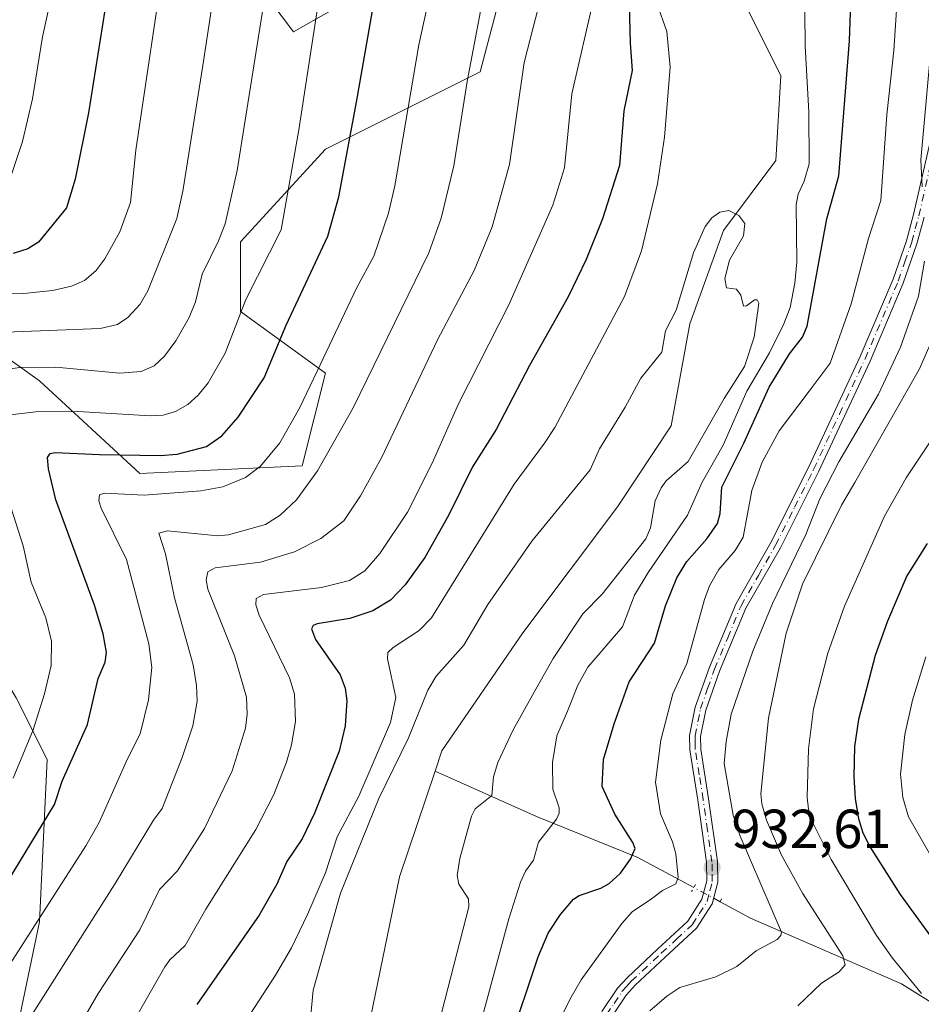
# Model space of a CAD drawing. Units: metres. Extents: x 664939 to 668396, y 4751233 to 4753629.
# Drawn here: x 666162 to 666326, y 4753242 to 4753422 of the extents above; entities that cross this region are included whole.
import ezdxf

# ---------------------------------------------------------------- set-up
doc = ezdxf.new("R2010")
doc.units = ezdxf.units.M
doc.header["$MEASUREMENT"] = 0
doc.linetypes.add('DGN Style 4', pattern=[2.6384748266838614, 1.318413404963828, -0.6592067024819142, 0.001648016756204785, -0.6592067024819142])
doc.linetypes.add('DGN Style 5', pattern=[1.1536117293433497, 0.4944050268614355, -0.6592067024819142])
for name, color, linetype, lineweight in [('Arbolado forestal CxS', 92, 'Continuous', 0), ('Comarca CxS', 21, 'Continuous', 0), ('Comunidad Autónoma CxS', 142, 'Continuous', 0), ('Corriente natural lineal', 142, 'Continuous', 13), ('Corriente natural lineal oculto', 9, 'DGN Style 4', 13), ('Curva de nivel maestra', 30, 'Continuous', 30), ('Curva de nivel normal', 30, 'Continuous', 0), ('Municipio CxS', 4, 'Continuous', 0), ('Pista no pavimentada Cxs', 111, 'Continuous', 0), ('Pista no pavimentada eje', 91, 'DGN Style 4', 0), ('Provincia CxS', 1, 'Continuous', 0), ('Puente lineal', 2, 'DGN Style 5', 0), ('Punto de cota en terreno', 7, 'Continuous', 0), ('Rótulo de punto de cota en terreno', 7, 'Continuous', 0)]:
    doc.layers.add(name, color=color, linetype=linetype, lineweight=lineweight)
doc.styles.add('Style-Arial', font='txt')

# ---------------------------------------------------------------- blocks, each defined once
blk = doc.blocks.new('*U4')
at = {"layer": 'Arbolado forestal CxS', "color": 92, "linetype": 'Continuous', "lineweight": 0}
for points in [[(666147.1759000003, 4753105.2271, 920.0363000000071), (666145.7690000003, 4753137.5999, 929.9104999999981), (666145.7692999998, 4753161.5275, 937.9553000000016), (666155.6223999998, 4753198.1227, 932.4122000000062), (666158.4379000004, 4753223.457900001, 938.5807999999961), (666165.4759999998, 4753257.238100001, 946.3836000000011), (666166.8838999999, 4753286.7959, 954.3470999999992), (666161.2538999999, 4753298.056100001, 959.5001000000049), (666152.8091000002, 4753312.131100001, 964.1131000000023), (666133.1041000001, 4753333.244100001, 972.5090000000055), (666119.0290999999, 4753351.5419, 976.772100000002), (666128.8819000004, 4753365.616900001, 972.3423999999941), (666145.7723000003, 4753369.839299999, 970.7798999999941), (666165.4773000004, 4753355.763900001, 959.7878000000056), (666183.7747, 4753338.8737, 949.1756000000023), (666213.3327000003, 4753340.2807, 943.622000000003), (666217.5553000001, 4753357.1709, 944.6958000000013), (666202.0729, 4753368.431299999, 955.4493999999978), (666202.0730999997, 4753381.098900001, 959.2090000000027), (666217.5559, 4753397.988700001, 953.4143000000041), (666245.7065000003, 4753412.0637, 940.4320000000008), (666249.1419000003, 4753424.9453, 939.8809000000037)], [(666222.6776999999, 4753425.591499999, 953.1392000000051), (666211.7443000004, 4753419.3441, 958.1193000000059), (666203.4813000001, 4753430.3617, 962.661699999997)]]:
    blk.add_polyline3d(points, dxfattribs=at)
blk = doc.blocks.new('*U12')
at = {"layer": 'Arbolado forestal CxS', "color": 92, "linetype": 'Continuous', "lineweight": 0}
for points in [[(666203.4813000001, 4753430.3617, 962.661699999997), (666211.7443000004, 4753419.3441, 958.1193000000059), (666222.6776999999, 4753425.591499999, 953.1392000000051)], [(666249.1419000003, 4753424.9453, 939.8809000000037), (666245.7065000003, 4753412.0637, 940.4320000000008), (666217.5559, 4753397.988700001, 953.4143000000041), (666202.0730999997, 4753381.098900001, 959.2090000000027), (666202.0729, 4753368.431299999, 955.4493999999978), (666217.5553000001, 4753357.1709, 944.6958000000013), (666213.3327000003, 4753340.2807, 943.622000000003), (666183.7747, 4753338.8737, 949.1756000000023), (666165.4773000004, 4753355.763900001, 959.7878000000056), (666145.7723000003, 4753369.839299999, 970.7798999999941), (666128.8819000004, 4753365.616900001, 972.3423999999941), (666119.0290999999, 4753351.5419, 976.772100000002), (666133.1041000001, 4753333.244100001, 972.5090000000055), (666152.8091000002, 4753312.131100001, 964.1131000000023), (666161.2538999999, 4753298.056100001, 959.5001000000049), (666166.8838999999, 4753286.7959, 954.3470999999992), (666165.4759999998, 4753257.238100001, 946.3836000000011), (666158.4379000004, 4753223.457900001, 938.5807999999961), (666155.6223999998, 4753198.1227, 932.4122000000062), (666145.7692999998, 4753161.5275, 937.9553000000016), (666145.7690000003, 4753137.5999, 929.9104999999981), (666147.1759000003, 4753105.2271, 920.0363000000071)]]:
    blk.add_polyline3d(points, dxfattribs=at)
blk = doc.blocks.new('5PATER')
at = {"layer": 'Punto de cota en terreno', "linetype": 'Continuous', "lineweight": 0}
h = blk.add_hatch(color=51, dxfattribs=at)
edge = h.paths.add_edge_path()
edge.add_ellipse((0, 0), major_axis=(-0.1095731443231308, -0.1110710700762829), ratio=0.9994222409660322, start_angle=0, end_angle=360)

msp = doc.modelspace()

# ---------------------------------------------------------------- linework, layer by layer
at = {"layer": 'Arbolado forestal CxS', "color": 92, "linetype": 'Continuous', "lineweight": 0}
for points in [[(666222.6776999999, 4753425.591499999, 953.1392000000051), (666211.7443000004, 4753419.3441, 958.1193000000059), (666203.4813000001, 4753430.3617, 962.661699999997)], [(666222.6776999999, 4753425.591499999, 953.1392000000051), (666211.7443000004, 4753419.3441, 958.1193000000059), (666203.4813000001, 4753430.3617, 962.661699999997)], [(666147.1759000003, 4753105.2271, 920.0363000000071), (666145.7690000003, 4753137.5999, 929.9104999999981), (666145.7692999998, 4753161.5275, 937.9553000000016), (666155.6223999998, 4753198.1227, 932.4122000000062), (666158.4379000004, 4753223.457900001, 938.5807999999961), (666165.4759999998, 4753257.238100001, 946.3836000000011), (666166.8838999999, 4753286.7959, 954.3470999999992), (666161.2538999999, 4753298.056100001, 959.5001000000049), (666152.8091000002, 4753312.131100001, 964.1131000000023), (666133.1041000001, 4753333.244100001, 972.5090000000055), (666119.0290999999, 4753351.5419, 976.772100000002), (666128.8819000004, 4753365.616900001, 972.3423999999941), (666145.7723000003, 4753369.839299999, 970.7798999999941), (666165.4773000004, 4753355.763900001, 959.7878000000056), (666183.7747, 4753338.8737, 949.1756000000023), (666213.3327000003, 4753340.2807, 943.622000000003), (666217.5553000001, 4753357.1709, 944.6958000000013), (666202.0729, 4753368.431299999, 955.4493999999978), (666202.0730999997, 4753381.098900001, 959.2090000000027), (666217.5559, 4753397.988700001, 953.4143000000041), (666245.7065000003, 4753412.0637, 940.4320000000008), (666249.1419000003, 4753424.9453, 939.8809000000037)], [(666147.1759000003, 4753105.2271, 920.0363000000071), (666145.7690000003, 4753137.5999, 929.9104999999981), (666145.7692999998, 4753161.5275, 937.9553000000016), (666155.6223999998, 4753198.1227, 932.4122000000062), (666158.4379000004, 4753223.457900001, 938.5807999999961), (666165.4759999998, 4753257.238100001, 946.3836000000011), (666166.8838999999, 4753286.7959, 954.3470999999992), (666161.2538999999, 4753298.056100001, 959.5001000000049), (666152.8091000002, 4753312.131100001, 964.1131000000023), (666133.1041000001, 4753333.244100001, 972.5090000000055), (666119.0290999999, 4753351.5419, 976.772100000002), (666128.8819000004, 4753365.616900001, 972.3423999999941), (666145.7723000003, 4753369.839299999, 970.7798999999941), (666165.4773000004, 4753355.763900001, 959.7878000000056), (666183.7747, 4753338.8737, 949.1756000000023), (666213.3327000003, 4753340.2807, 943.622000000003), (666217.5553000001, 4753357.1709, 944.6958000000013), (666202.0729, 4753368.431299999, 955.4493999999978), (666202.0730999997, 4753381.098900001, 959.2090000000027), (666217.5559, 4753397.988700001, 953.4143000000041), (666245.7065000003, 4753412.0637, 940.4320000000008), (666249.1419000003, 4753424.9453, 939.8809000000037)]]:
    msp.add_polyline3d(points, dxfattribs=at)
at = {"layer": 'Comarca CxS', "color": 21, "linetype": 'Continuous', "lineweight": 0}
msp.add_3dface([(668396.1600012818, 4751315.659982474), (664994.2100012572, 4751233.059982474), (664938.5300012567, 4753546.399982452), (668339.3000012832, 4753629.02998245)], dxfattribs=at)
at = {"layer": 'Comunidad Autónoma CxS', "color": 142, "linetype": 'Continuous', "lineweight": 0}
msp.add_3dface([(668396.1600012818, 4751315.659982474), (664994.2100012572, 4751233.059982474), (664938.5300012567, 4753546.399982452), (668339.3000012832, 4753629.02998245)], dxfattribs=at)
at = {"layer": 'Corriente natural lineal', "color": 142, "linetype": 'Continuous', "lineweight": 13}
for points in [[(666291.7511999998, 4753448.700200001, 917.0691999999982), (666290.9401000004, 4753445.8101, 916.854800000001), (666291.3901000004, 4753429.700099999, 915.9936000000017), (666300.4700999996, 4753411.3201, 916.5850999999967), (666299.5601000005, 4753395.890100001, 915.729800000001), (666290.0301000001, 4753383.190099999, 915.4556000000011), (666283.9001000002, 4753366.170100001, 915.1092999999966), (666280.5000999998, 4753347.5701, 914.0201999999991), (666270.7401000002, 4753332.8201, 913.9213000000019), (666253.5000999998, 4753309.9001, 913.0638999999937), (666238.7500999998, 4753288.350099999, 912.9018000000069), (666237.5160999997, 4753284.6819, 912.5258000000031)], [(666237.5160999997, 4753284.6819, 912.5258000000031), (666231.0401, 4753265.4301, 912.1328999999969), (666224.0000999998, 4753231.170100001, 911.6208000000044), (666221.9600999998, 4753209.620100001, 911.0627999999997), (666204.9401000004, 4753187.610099999, 910.6970000000002), (666187.0201000003, 4753175.5801, 910.167100000006), (666180.4401000004, 4753162.6501, 909.5883999999934), (666178.1700999998, 4753151.9801, 908.9239999999991), (666175.0000999998, 4753130.6601, 908.718200000003), (666177.2600999996, 4753099.5701, 907.75)], [(666284.6124, 4753263.474300001, 931.2627999999969), (666274.4700999996, 4753268.920100001, 925.9369000000006), (666255.9700999996, 4753276.420100001, 917.9054999999935), (666237.5160999997, 4753284.6819, 912.5258000000031)], [(666462.4700999996, 4753183.920100001, 1010.484299999997), (666442.4700999996, 4753193.420100001, 998.4956999999995), (666423.9700999996, 4753202.920100001, 987.7014000000055), (666413.9700999996, 4753209.920100001, 981.5815000000002), (666396.9700999996, 4753215.420100001, 973.6539000000049), (666386.4700999996, 4753217.920100001, 968.8962000000029), (666369.4700999996, 4753215.920100001, 961.4425999999949), (666359.9700999996, 4753219.420100001, 957.9955999999949), (666352.4700999996, 4753226.920100001, 954.2517999999982), (666338.4700999996, 4753235.920100001, 948.482799999998), (666322.4700999996, 4753245.920100001, 944.1983000000038), (666294.9700999996, 4753257.920100001, 933.0763000000006), (666289.4401000004, 4753260.890100001, 932.2589000000008)]]:
    msp.add_polyline3d(points, dxfattribs=at)
at = {"layer": 'Corriente natural lineal oculto', "color": 9, "linetype": 'DGN Style 4', "lineweight": 13, "extrusion": (0.4681992356165161, 0.8833368901827462, 0.0224814192253357), "elevation": 4510707.857932809, "flags": 128}
msp.add_lwpolyline([(1637328.89038915, -100500.2557960316), (1637328.899336211, -100500.256296158), (1637334.357408719, -100501.2497460967), (1637334.366179066, -100501.2521478486)], dxfattribs=at)
at = {"layer": 'Curva de nivel maestra', "color": 30, "linetype": 'Continuous', "lineweight": 30, "flags": 128}
for points, elevation in [([(666182.4600000001, 4753455.420100001), (666174.4000000004, 4753404.620100001), (666171.9800000006, 4753392.4901), (666170.4199999999, 4753387.290100001), (666165.3200000003, 4753381.050100001), (666163.3700000001, 4753379.850099999), (666160.7199999997, 4753378.9801)], 975), ([(666272.5999999996, 4753433.840100001), (666273.0199999996, 4753417.280099999), (666273.4100000003, 4753412.290100001), (666271.9100000003, 4753404.950099999), (666271.0800000001, 4753395.020099999), (666268.04, 4753385.2601), (666265.0599999997, 4753377.9001), (666261.75, 4753371.050100001), (666254.6900000004, 4753358.5601), (666248.6500000004, 4753346.9301), (666244.3499999996, 4753340.130100001), (666239.9600000001, 4753331.220100001), (666235.6500000004, 4753323.590100001), (666232.0999999996, 4753318.620100001), (666229.3799999999, 4753315.840100001), (666226.2000000002, 4753313.880100001), (666221.9900000002, 4753312.4901), (666216.0199999996, 4753311.4801), (666215.3499999996, 4753311.190099999), (666214.9900000002, 4753310.5801), (666215.75, 4753308.670100001), (666220.2100000001, 4753302.220100001), (666221.1399999997, 4753299.790100001), (666221.4600000001, 4753297.5001), (666221.1299999999, 4753292.950099999), (666220.0300000003, 4753288.290100001), (666215.5700000003, 4753277.040100001), (666213.29, 4753272.350099999), (666210.5300000003, 4753268.190099999), (666208.7199999997, 4753264.0601), (666205.5099999999, 4753258.4301), (666194.1399999997, 4753242.1501)], 925), ([(666251.0099999999, 4753235.050100001), (666256.2999999998, 4753250.8201), (666258.1399999997, 4753255.130100001), (666260.3499999996, 4753258.590100001), (666262.75, 4753261.380100001), (666263.7599999999, 4753262.020099999), (666267.7100000001, 4753263.350099999), (666269.25, 4753264.210100001), (666271.2599999999, 4753266.0801), (666273.0899999999, 4753268.610099999), (666273.9400000004, 4753270.610099999), (666273.5499999998, 4753271.670100001), (666270.2400000002, 4753276.8201), (666267.9699999997, 4753281.890100001), (666268.2199999997, 4753286.800100001), (666270.1500000004, 4753293.300100001), (666272.8700000001, 4753300.9301), (666277.5, 4753307.960100001), (666279.5099999999, 4753314.800100001), (666281.5499999998, 4753319.920100001), (666283.3499999996, 4753322.860099999), (666287.04, 4753326.9801), (666288.9800000006, 4753329.780099999), (666289.4299999997, 4753331.600099999), (666289.7599999999, 4753336.420100001), (666293.7199999997, 4753344.440099999), (666298.3399999999, 4753354.610099999), (666302.0899999999, 4753360.720100001), (666304.4400000004, 4753363.7401), (666305.2599999999, 4753365.7601), (666308.8899999997, 4753385.280099999), (666311.0300000003, 4753393.140100001), (666313.0099999999, 4753417.690099999), (666313.5499999998, 4753433.2401)], 925), ([(666151.4900000002, 4753251.0801), (666168.1900000004, 4753278.590100001), (666169.6399999997, 4753282.860099999), (666174.2199999997, 4753293.1501), (666176.1900000004, 4753301.530099999), (666177.4199999999, 4753304.520099999), (666177.6799999997, 4753306.3101), (666177.0499999998, 4753309.6601), (666175.5199999996, 4753314.940099999), (666168.4600000001, 4753334.0801), (666167.1100000005, 4753339.7301), (666166.9699999997, 4753341.8101), (666167.4299999997, 4753342.540100001), (666168.3300000001, 4753342.710100001), (666176.4299999997, 4753342.350099999), (666187.4600000001, 4753342.170100001), (666190.5300000003, 4753342.4301), (666195.8899999997, 4753343.800100001), (666198.7100000001, 4753345.7601), (666201.6900000004, 4753349.130100001), (666206.4000000004, 4753356.3101), (666210.3799999999, 4753365.9001), (666218.0199999996, 4753382.1501), (666220.0099999999, 4753389.280099999), (666223.2300000006, 4753406.530099999), (666227.5899999999, 4753431.5601)], 950), ([(666327.1100000005, 4753326.140100001), (666323.4400000004, 4753320.2401), (666319.9199999999, 4753312.020099999), (666317.6600000003, 4753305.7501), (666314.6100000005, 4753294.0801), (666313.9299999997, 4753289.170100001), (666313.75, 4753283.690099999), (666314, 4753279.620100001), (666314.6500000004, 4753276.040100001), (666315.3799999999, 4753273.640100001), (666316.6600000003, 4753271.0001), (666322.2400000002, 4753262.210100001), (666331.1299999999, 4753249.940099999)], 950)]:
    msp.add_lwpolyline(points, dxfattribs=dict(at, elevation=elevation))
at = {"layer": 'Curva de nivel normal', "color": 30, "linetype": 'Continuous', "lineweight": 0, "flags": 128}
for points, elevation in [([(666154.29, 4753240.59), (666173.9000000004, 4753271.039999999), (666176.3399999999, 4753275.34), (666181.4299999997, 4753286.779999999), (666183.8399999999, 4753291.449999999), (666185.3600000005, 4753297.65), (666185.9199999999, 4753303.57), (666185.3799999999, 4753307.880000001), (666181.3300000001, 4753323.220000001), (666176.7000000002, 4753332.59), (666176.2800000003, 4753333.930000001), (666176.4199999999, 4753335.029999999), (666177.3799999999, 4753335.33), (666184.54, 4753334.939999999), (666194.8499999996, 4753335.720000001), (666198.8799999999, 4753336.439999999), (666202.9900000002, 4753338.180000001), (666205.7599999999, 4753340.24), (666209.2300000006, 4753344.480000001), (666212.8099999997, 4753350.810000001), (666216.0199999996, 4753357.560000001), (666223.29, 4753372.779999999), (666226.3700000001, 4753378.480000001), (666229.0499999998, 4753386.32), (666230.2100000001, 4753391.289999999), (666234.5899999999, 4753416.980000001), (666238.8899999997, 4753436.699999999)], 945), ([(666137.3700000001, 4753371.539999999), (666162.6399999997, 4753371.67), (666167.8600000005, 4753372.220000001), (666171.3099999997, 4753373), (666173.6600000003, 4753374.050000001), (666175.7599999999, 4753375.83), (666177.3700000001, 4753377.980000001), (666180.1399999997, 4753382.939999999), (666182.04, 4753388.27), (666183.0300000003, 4753397.800000001), (666188.5599999997, 4753435.01)], 970), ([(666304.75, 4753435.600000001), (666304.9000000004, 4753416.76), (666305.5899999999, 4753404.800000001), (666305.6299999999, 4753395.279999999), (666304.7199999997, 4753392.130000001), (666303.6200000001, 4753389.76), (666303.2800000003, 4753387.92), (666303.4100000003, 4753377.4), (666303.0599999997, 4753373.59), (666302.1799999997, 4753369.16), (666301.0599999997, 4753366.189999999), (666298.4400000004, 4753360.859999999), (666294.29, 4753353.890000001), (666289.9699999997, 4753344.039999999), (666286.1900000004, 4753337.310000001), (666283.5099999999, 4753331.289999999), (666276.3099999997, 4753320.890000001), (666273.8200000003, 4753316.76), (666271.6699999999, 4753310.960000001), (666265.3200000003, 4753303.600000001), (666263.5099999999, 4753300.33), (666261.6100000005, 4753295.619999999), (666259.6799999997, 4753291.109999999), (666258.9299999997, 4753286.220000001), (666258.9600000001, 4753281.390000001), (666260.1299999999, 4753278), (666260.1399999997, 4753277), (666259.6399999997, 4753275.939999999), (666256.3499999996, 4753271.720000001), (666255.4199999999, 4753268.470000001), (666253.9600000001, 4753266.430000001), (666253.0700000003, 4753264.42), (666250.9600000001, 4753257.76), (666246.0800000001, 4753239.77)], 920), ([(666149.4500000002, 4753356.58), (666161.9800000006, 4753358.230000001), (666168.4900000002, 4753358.27), (666180.0999999996, 4753357.17), (666183.9699999997, 4753357.449999999), (666186.3399999999, 4753358.52), (666188.2599999999, 4753360.25), (666190.3399999999, 4753363.050000001), (666192.7599999999, 4753367.300000001), (666193.9000000004, 4753370.15), (666195.1100000005, 4753375.210000001), (666198.0899999999, 4753381.279999999), (666199.2699999996, 4753384.380000001), (666201.4699999997, 4753394.07), (666207.1200000001, 4753429.640000001)], 960), ([(666197.7300000006, 4753429.640000001), (666195.2000000002, 4753413.230000001), (666191.5899999999, 4753390.350000001), (666190.5099999999, 4753385.359999999), (666185.2000000002, 4753372.17), (666183.8099999997, 4753369.77), (666181.5599999997, 4753367.34), (666179.6799999997, 4753366.02), (666176.54, 4753365.279999999), (666149.9400000004, 4753364.300000001)], 965.0000000000002), ([(666217.0099999999, 4753429.699999999), (666212.7000000002, 4753401.529999999), (666209.5, 4753383.27), (666203.04, 4753370.59), (666199.2999999998, 4753360.789999999), (666196.2000000002, 4753355.390000001), (666194.3799999999, 4753353.15), (666192.5199999996, 4753351.460000001), (666190.2400000002, 4753350.199999999), (666188.0300000003, 4753349.539999999), (666185.7000000002, 4753349.380000001), (666172.4400000004, 4753350.220000001), (666164.7999999998, 4753350.140000001), (666159.1399999997, 4753349.49)], 955), ([(666162.6100000005, 4753237.949999999), (666179.2599999999, 4753264.210000001), (666186.2400000002, 4753275.730000001), (666187.8399999999, 4753277.859999999), (666191.4699999997, 4753287.189999999), (666193.3899999997, 4753292.91), (666194.2100000001, 4753297.449999999), (666194.0999999996, 4753300.26), (666193.4600000001, 4753304.07), (666190.0499999998, 4753316.220000001), (666188.4199999999, 4753324.25), (666187.2000000002, 4753328.029999999), (666188.7800000003, 4753328.449999999), (666197.9900000002, 4753327.560000001), (666199.9000000004, 4753327.710000001), (666206.6399999997, 4753329.619999999), (666209.29, 4753331.310000001), (666212.29, 4753334.09), (666216.0899999999, 4753339.41), (666222.5899999999, 4753350.869999999), (666236.4100000003, 4753379.109999999), (666238.6200000001, 4753385.41), (666240.9100000003, 4753394.939999999), (666243.3499999996, 4753410.289999999), (666247.0999999996, 4753430.230000001)], 940), ([(666160.3499999996, 4753393.199999999), (666162.3899999997, 4753399.390000001), (666164.2100000001, 4753407.16), (666166.0300000003, 4753418.439999999), (666168.0800000001, 4753427.83)], 980), ([(666253.4699999997, 4753225.369999999), (666262.04, 4753243.060000001), (666264.1299999999, 4753246.65), (666271.54, 4753256.939999999), (666273.4199999999, 4753259.039999999), (666276.9100000003, 4753261.41), (666278.9400000004, 4753262.939999999), (666281.3399999999, 4753264.15), (666281.7699999996, 4753265.289999999), (666281.3499999996, 4753269.600000001), (666280.75, 4753271.779999999), (666278.5800000001, 4753276.9), (666277.6799999997, 4753282.689999999), (666278.6100000005, 4753290.289999999), (666280.8099999997, 4753298.779999999), (666283.3799999999, 4753304.279999999), (666286.5800000001, 4753315.949999999), (666287.5099999999, 4753318.41), (666289.2199999997, 4753321.41), (666292.1900000004, 4753324.859999999), (666293.6299999999, 4753327.279999999), (666295.1900000004, 4753335.82), (666297.0999999996, 4753340.980000001), (666300.2100000001, 4753346.689999999), (666305.6200000001, 4753353.890000001), (666309.4400000004, 4753359.01), (666313.2800000003, 4753369.800000001), (666316.4400000004, 4753381.730000001), (666318.7000000002, 4753388.600000001), (666319.8099999997, 4753404.26), (666321.0899999999, 4753415.960000001), (666321.8300000001, 4753428)], 930), ([(666266.3600000005, 4753425.230000001), (666262.4100000003, 4753408.029999999), (666261.0599999997, 4753394.57), (666258.9600000001, 4753387.789999999), (666250.9800000006, 4753369.600000001), (666241.7699999996, 4753351.560000001), (666237.0099999999, 4753340.76), (666232.4800000006, 4753331.880000001), (666227.4600000001, 4753324.350000001), (666224.7400000002, 4753321.15), (666221.9199999999, 4753319.41), (666216.8300000001, 4753318.100000001), (666206.29, 4753316.83), (666204.9299999997, 4753316.140000001), (666204.9000000004, 4753315), (666205.5, 4753313.109999999), (666211.04, 4753301.689999999), (666211.9100000003, 4753298.720000001), (666212.0800000001, 4753293.710000001), (666211.3600000005, 4753289.439999999), (666210.4600000001, 4753286.300000001), (666208.1600000003, 4753280.430000001), (666204.9100000003, 4753274.02), (666195.79, 4753259.550000001), (666191.9900000002, 4753252.939999999), (666189.2100000001, 4753250.289999999), (666188.3200000003, 4753249.050000001), (666180.04, 4753234.560000001)], 930), ([(666256.3600000005, 4753423.930000001), (666253.7400000002, 4753413.76), (666251.0599999997, 4753395.210000001), (666247.9000000004, 4753383.859999999), (666244.6100000005, 4753375.869999999), (666237.9500000002, 4753363.230000001), (666227.7800000003, 4753341.730000001), (666223.9500000002, 4753334.850000001), (666220.9000000004, 4753330.289999999), (666216.6900000004, 4753327.08), (666211.9500000002, 4753324.65), (666205.7400000002, 4753322.74), (666197.4500000002, 4753321.699999999), (666196.1200000001, 4753321.01), (666195.8600000005, 4753319.51), (666196.1699999999, 4753317.800000001), (666201.0099999999, 4753305.699999999), (666203.1600000003, 4753298.130000001), (666203.3300000001, 4753295.039999999), (666203.0099999999, 4753292.480000001), (666200.5800000001, 4753284.74), (666195.54, 4753274.220000001), (666190.6399999997, 4753266.52), (666187.3200000003, 4753263.100000001), (666183.7300000006, 4753255.76), (666176.1399999997, 4753244.180000001), (666165.8499999996, 4753226.300000001)], 935), ([(666194.2100000001, 4753225.5), (666208.4400000004, 4753247.49), (666211.3700000001, 4753252.5), (666214.2999999998, 4753258.57), (666217.5800000001, 4753266.130000001), (666219.6799999997, 4753272.680000001), (666223.6299999999, 4753280.100000001), (666229.3899999997, 4753293.550000001), (666230.3499999996, 4753298.07), (666228.8300000001, 4753305.109999999), (666228.9299999997, 4753306.26), (666229.9199999999, 4753307.210000001), (666234.6500000004, 4753310.279999999), (666236.8899999997, 4753312.609999999), (666251.9500000002, 4753336.930000001), (666257.4299999997, 4753344.41), (666259.3399999999, 4753347.26), (666272.0099999999, 4753371.17), (666275.1299999999, 4753379.439999999), (666278, 4753391.66), (666279.3200000003, 4753400.140000001), (666280.3300000001, 4753412.890000001), (666279.7199999997, 4753419.430000001), (666277.9699999997, 4753424.369999999)], 920), ([(666326.2199999997, 4753391.109999999), (666325.9500000002, 4753396.060000001), (666328.2400000002, 4753420.82)], 935), ([(666214.1600000003, 4753232.57), (666215.3399999999, 4753244.75), (666220.2800000003, 4753262.42), (666227.2599999999, 4753279.710000001), (666232.6900000004, 4753290.76), (666236.2199999997, 4753299.439999999), (666237.7000000002, 4753302), (666242.7599999999, 4753307.65), (666247.1100000005, 4753315.050000001), (666255.1699999999, 4753326.539999999), (666265.75, 4753339.550000001), (666267.4900000002, 4753343.380000001), (666272.1600000003, 4753351.01), (666274.9800000006, 4753356.279999999), (666278.8099999997, 4753360.99), (666279.4800000006, 4753364.9), (666281.4199999999, 4753368.630000001), (666284.6100000005, 4753379.119999999), (666286.7199999997, 4753383.9), (666287.9000000004, 4753385.49), (666289.4000000004, 4753386.5), (666291.0300000003, 4753386.789999999), (666292.8399999999, 4753385.91), (666293.9100000003, 4753384.460000001), (666293.6799999997, 4753382.210000001), (666291.1600000003, 4753377.779999999), (666290.2800000003, 4753374.41), (666290.5999999996, 4753372.699999999), (666292.4000000004, 4753372.5), (666293.1900000004, 4753371.41), (666293.7100000001, 4753369.390000001), (666294.2400000002, 4753369.439999999), (666295.7000000002, 4753370.550000001), (666296.1900000004, 4753370.52), (666296.4500000002, 4753369.9), (666295.6299999999, 4753363.720000001), (666293.8700000001, 4753358.41), (666290.1399999997, 4753352.560000001), (666283.6299999999, 4753341.109999999), (666279.6299999999, 4753337.539999999), (666278.6799999997, 4753336.310000001), (666277.6100000005, 4753333.92), (666276.7800000003, 4753329.01), (666275.8899999997, 4753326.99), (666267.9199999999, 4753316.91), (666264.4199999999, 4753313.310000001), (666259.0199999996, 4753305.220000001), (666255.8799999999, 4753299.600000001), (666251.7400000002, 4753292.17), (666248.9699999997, 4753286.26), (666248.1699999999, 4753283.65), (666247.8499999996, 4753280.220000001), (666244.8499999996, 4753277.83), (666244.1299999999, 4753276.5), (666242.04, 4753268.789999999), (666241.5300000003, 4753265.67), (666241.8300000001, 4753264.100000001), (666243.6299999999, 4753261.42), (666243.6600000003, 4753259.949999999), (666235.4500000002, 4753228.09)], 915), ([(666276.6299999999, 4753241.029999999), (666279.7199999997, 4753243.689999999), (666282.1200000001, 4753245.27), (666288.6299999999, 4753247.210000001), (666292.4500000002, 4753249.09), (666295.9800000006, 4753251.92), (666299.8099999997, 4753254.01), (666300.4699999997, 4753254.75), (666300.5899999999, 4753255.359999999), (666293.0499999998, 4753272.810000001), (666291.8300000001, 4753276.65), (666290.1900000004, 4753286.07), (666290.5199999996, 4753290.08), (666291.4500000002, 4753295.07), (666295.3600000005, 4753306.539999999), (666298.9600000001, 4753315.230000001), (666305.0599999997, 4753327.76), (666307.5999999996, 4753334.26), (666311.0499999998, 4753341.029999999), (666318.25, 4753353.359999999), (666322.2599999999, 4753361.890000001), (666325.5599999997, 4753371.210000001), (666326.6699999999, 4753377.560000001)], 935), ([(666328.8899999997, 4753365.189999999), (666325.75, 4753357.980000001), (666313.9500000002, 4753337.26), (666311.5499999998, 4753333.140000001), (666304.4199999999, 4753318.710000001), (666301.4800000006, 4753309.82), (666298.2199999997, 4753294.32), (666296.8300000001, 4753280.529999999), (666297.0199999996, 4753278.74), (666297.9000000004, 4753275.75), (666300.6100000005, 4753269.34), (666304.4100000003, 4753262.42), (666311.79, 4753251.02), (666312.2199999997, 4753249.4), (666311.0999999996, 4753248.100000001), (666307.8899999997, 4753246.029999999), (666303.5800000001, 4753241.9)], 940), ([(666330.4699999997, 4753348.850000001), (666323.3200000003, 4753338.09), (666319.3499999996, 4753331.109999999), (666312.0700000003, 4753314.720000001), (666309.0599999997, 4753306.140000001), (666306.4500000002, 4753296), (666305.54, 4753288.75), (666305.2999999998, 4753279.869999999), (666305.5499999998, 4753277.75), (666306.2699999996, 4753275.390000001), (666309.6399999997, 4753268.550000001), (666317.9299999997, 4753254.730000001), (666320.8499999996, 4753250.619999999), (666326.0899999999, 4753244.17)], 945), ([(666157.5999999996, 4753340.960000001), (666162.5, 4753325.689999999), (666163.9800000006, 4753319.130000001), (666166.6500000004, 4753312.59), (666167.6500000004, 4753308.34), (666167.5899999999, 4753303.930000001), (666166.4199999999, 4753298.74), (666164.3499999996, 4753292.220000001), (666160.7000000002, 4753283.4)], 955), ([(666335.7199999997, 4753255.470000001), (666323.7100000001, 4753276.34), (666322.7199999997, 4753279.859999999), (666322.2800000003, 4753284.140000001), (666323.0599999997, 4753291.34), (666324.4699999997, 4753297.619999999), (666326.9000000004, 4753305.52)], 955)]:
    msp.add_lwpolyline(points, dxfattribs=dict(at, elevation=elevation))
at = {"layer": 'Municipio CxS', "color": 4, "linetype": 'Continuous', "lineweight": 0}
msp.add_3dface([(668396.1600012818, 4751315.659982474), (664994.2100012572, 4751233.059982474), (664938.5300012567, 4753546.399982452), (668339.3000012832, 4753629.02998245)], dxfattribs=at)
at = {"layer": 'Pista no pavimentada Cxs', "color": 111, "linetype": 'Continuous', "lineweight": 0}
for points in [[(666267.9001000002, 4753240.860099999, 937.7437999999967), (666270.7600999996, 4753245.130100001, 934.155899999998), (666272.5401, 4753247.090100001, 933.0129000000015), (666278.0401, 4753252.2301, 933.5920000000042), (666283.5701000001, 4753257.350099999, 933.2140000000073), (666286.1201, 4753261.3301, 933.6101999999955), (666287.0000999998, 4753264.700099999, 934.2158999999956), (666286.9501, 4753268.0701, 935.7296999999963), (666285.3501000004, 4753279.360099999, 935.3117000000057), (666283.9101, 4753288.530099999, 938.8503000000056), (666283.8800999997, 4753291.190099999, 938.8141999999935), (666284.9001000002, 4753296.340100001, 939.6138000000066), (666287.4801000003, 4753303.630100001, 940.4392999999982), (666292.3400999998, 4753315.220100001, 936.8913000000031), (666298.6401000004, 4753326.300100001, 934.904800000004), (666305.5601000005, 4753340.0801, 938.5310000000027), (666314.9301000005, 4753360.200099999, 938.4024999999965), (666320.9301000005, 4753374.300100001, 940.9673999999941), (666323.3601000002, 4753381.3101, 941.3622999999935), (666324.6501000002, 4753386.0701, 941.5794000000025), (666331.0201000003, 4753413.860099999, 943.7511999999989)], [(666267.9001000002, 4753240.860099999, 937.7437999999967), (666270.7600999996, 4753245.130100001, 934.155899999998), (666272.5401, 4753247.090100001, 933.0129000000015), (666278.0401, 4753252.2301, 933.5920000000042), (666283.5701000001, 4753257.350099999, 933.2140000000073), (666286.1201, 4753261.3301, 933.6101999999955), (666287.0000999998, 4753264.700099999, 934.2158999999956), (666286.9501, 4753268.0701, 935.7296999999963), (666285.3501000004, 4753279.360099999, 935.3117000000057), (666283.9101, 4753288.530099999, 938.8503000000056), (666283.8800999997, 4753291.190099999, 938.8141999999935), (666284.9001000002, 4753296.340100001, 939.6138000000066), (666287.4801000003, 4753303.630100001, 940.4392999999982), (666292.3400999998, 4753315.220100001, 936.8913000000031), (666298.6401000004, 4753326.300100001, 934.904800000004), (666305.5601000005, 4753340.0801, 938.5310000000027), (666314.9301000005, 4753360.200099999, 938.4024999999965), (666320.9301000005, 4753374.300100001, 940.9673999999941), (666323.3601000002, 4753381.3101, 941.3622999999935), (666324.6501000002, 4753386.0701, 941.5794000000025), (666331.0201000003, 4753413.860099999, 943.7511999999989)], [(666326.5900999998, 4753385.590100001, 939.7492000000057), (666325.2801000001, 4753380.7301, 940.6359999999986), (666322.7901, 4753373.5801, 940.0391999999993), (666316.7500999998, 4753359.380100001, 937.5078999999969), (666307.3601000002, 4753339.200099999, 938.6802000000026), (666300.4001000002, 4753325.360099999, 935.6110000000045), (666294.1401000004, 4753314.340100001, 937.6876000000049), (666289.3400999998, 4753302.9101, 941.9527999999991), (666286.8400999998, 4753295.800100001, 938.2363999999944), (666285.8800999997, 4753291.0101, 938.1533000000054), (666285.9101, 4753288.690099999, 938.3396000000067), (666287.3201000001, 4753279.6601, 935.4342000000034), (666288.9501, 4753268.2301, 936.2927999999956), (666289.0000999998, 4753264.460100001, 934.7428999999975), (666287.9801000003, 4753260.530099999, 933.2247000000062), (666285.1201, 4753256.050100001, 933.487500000003), (666279.4001000002, 4753250.770099999, 934.8850999999995), (666273.9600999998, 4753245.690099999, 935.2428000000073), (666272.3400999998, 4753243.880100001, 934.1049000000058), (666269.6201, 4753239.840100001, 936.8254000000015)], [(666326.5900999998, 4753385.590100001, 939.7492000000057), (666325.2801000001, 4753380.7301, 940.6359999999986), (666322.7901, 4753373.5801, 940.0391999999993), (666316.7500999998, 4753359.380100001, 937.5078999999969), (666307.3601000002, 4753339.200099999, 938.6802000000026), (666300.4001000002, 4753325.360099999, 935.6110000000045), (666294.1401000004, 4753314.340100001, 937.6876000000049), (666289.3400999998, 4753302.9101, 941.9527999999991), (666286.8400999998, 4753295.800100001, 938.2363999999944), (666285.8800999997, 4753291.0101, 938.1533000000054), (666285.9101, 4753288.690099999, 938.3396000000067), (666287.3201000001, 4753279.6601, 935.4342000000034), (666288.9501, 4753268.2301, 936.2927999999956), (666289.0000999998, 4753264.460100001, 934.7428999999975), (666287.9801000003, 4753260.530099999, 933.2247000000062), (666285.1201, 4753256.050100001, 933.487500000003), (666279.4001000002, 4753250.770099999, 934.8850999999995), (666273.9600999998, 4753245.690099999, 935.2428000000073), (666272.3400999998, 4753243.880100001, 934.1049000000058), (666269.6201, 4753239.840100001, 936.8254000000015)]]:
    msp.add_polyline3d(points, dxfattribs=at)
at = {"layer": 'Pista no pavimentada eje', "color": 91, "linetype": 'DGN Style 4', "lineweight": 0}
msp.add_polyline3d([(666268.7600999996, 4753240.350099999, 937.2287999999972), (666270.1201, 4753242.370100001, 936.3220000000002), (666271.5500999996, 4753244.505100001, 934.2167000000045), (666272.4401000004, 4753245.485099999, 933.511799999993), (666273.2500999998, 4753246.390100001, 934.0345999999992), (666278.7200999996, 4753251.5001, 934.2087999999932), (666281.4851000002, 4753254.0601, 933.5844999999972), (666284.3450999996, 4753256.700099999, 933.2887000000047), (666285.6201, 4753258.690099999, 933.2814999999974), (666287.0500999996, 4753260.9301, 933.0414000000019), (666287.5601000005, 4753262.895099999, 933.0062999999938), (666288.0000999998, 4753264.5801, 934.0532999999997), (666287.9751000004, 4753266.465100001, 934.827099999995), (666287.9501, 4753268.1501, 935.4388000000035), (666287.1350999996, 4753273.8651, 936.0342999999993), (666286.3350999998, 4753279.5101, 935.367499999993), (666285.6300999997, 4753284.0251, 936.4391000000032), (666284.9101, 4753288.610099999, 938.5975999999937), (666284.8951000003, 4753289.770099999, 938.5427999999956), (666284.8800999997, 4753291.100099999, 938.4807000000001), (666285.3901000004, 4753293.675100001, 938.5445000000036), (666285.8701, 4753296.0701, 938.906099999993), (666287.1601, 4753299.715100001, 939.1162999999942), (666288.4101, 4753303.270099999, 941.0675999999949), (666290.8101000005, 4753308.985099999, 939.5736000000034), (666293.2401000002, 4753314.780099999, 937.075800000006), (666296.3901000004, 4753320.3201, 935.6223999999929), (666299.5201000003, 4753325.8301, 935.2158999999956), (666303.0000999998, 4753332.7501, 936.349199999997), (666306.4600999998, 4753339.640100001, 938.5311999999976), (666311.1551000001, 4753349.7301, 937.837400000004), (666315.8400999998, 4753359.790100001, 937.910600000003), (666321.8601000002, 4753373.940099999, 940.3022999999957), (666323.0751, 4753377.4451, 940.7072000000045), (666324.3201000001, 4753381.020099999, 940.9689000000071), (666324.9751000004, 4753383.450099999, 940.8683000000019), (666325.6201, 4753385.8301, 940.6359999999986), (666328.8051000005, 4753399.735099999, 944.5393999999943)], dxfattribs=at)
at = {"layer": 'Provincia CxS', "color": 1, "linetype": 'Continuous', "lineweight": 0}
msp.add_3dface([(668396.1600012818, 4751315.659982474), (664994.2100012572, 4751233.059982474), (664938.5300012567, 4753546.399982452), (668339.3000012832, 4753629.02998245)], dxfattribs=at)
at = {"layer": 'Puente lineal', "color": 2, "linetype": 'DGN Style 5', "lineweight": 0, "extrusion": (0.8345484852256052, -0.5050975753055339, 0.2200119661021152), "elevation": -1844609.192531994, "flags": 128}
msp.add_lwpolyline([(4411461.479041378, 416989.2697244274), (4411460.830886876, 416989.1336912296), (4411460.009605692, 416988.8933009891)], dxfattribs=at)
at = {"layer": 'Puente lineal', "color": 2, "linetype": 'DGN Style 5', "lineweight": 0, "extrusion": (-0.897672215031336, 0.3659633893337428, 0.2454697374995428), "elevation": 1141639.33297488, "flags": 128}
msp.add_lwpolyline([(-4653072.592589783, -288118.4665609294), (-4653071.981358888, -288118.6392443061), (-4653071.468568895, -288118.79944579)], dxfattribs=at)

# ---------------------------------------------------------------- block references
at = {"layer": 'Arbolado forestal CxS', "color": 92, "linetype": 'Continuous', "lineweight": 0}
for name in ['*U12', '*U4']:
    msp.add_blockref(name, (0, 0), dxfattribs=at)
at = {"layer": 'Punto de cota en terreno', "color": 7, "linetype": 'Continuous', "lineweight": 0, "xscale": 10, "yscale": 10, "zscale": 10}
msp.add_blockref('5PATER', (666287.9600000001, 4753267.130000001, 932.6100000000006), dxfattribs=at)

# ---------------------------------------------------------------- texts
at = {"layer": 'Rótulo de punto de cota en terreno', "color": 7, "linetype": 'Continuous', "lineweight": 0, "style": 'Style-Arial'}
msp.add_text('932,61', height=7.000000000000002, dxfattribs=at).set_placement((666291.4878000002, 4753270.6578))

doc.saveas('drawing.dxf')
